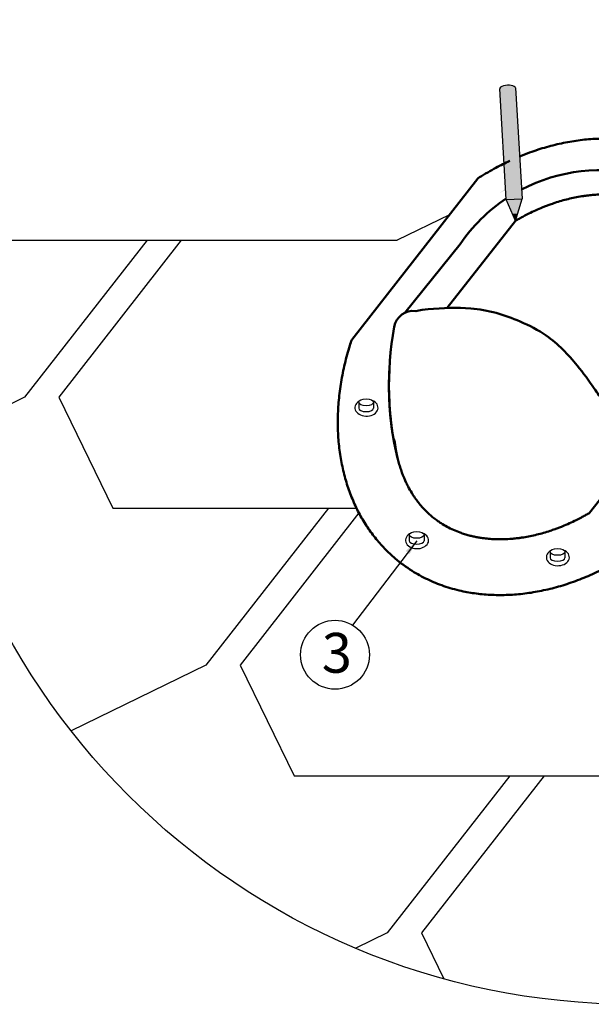
# Model space of a CAD drawing. Units: millimetres. Extents: x -3332883 to 40920555, y -16353787 to 80251.
# Drawn here: x 812174 to 817012, y -111424 to -103094 of the extents above; entities that cross this region are included whole.
import ezdxf

# ---------------------------------------------------------------- set-up
doc = ezdxf.new("R2010")
doc.units = ezdxf.units.MM
doc.layers.add('черепица', color=101, linetype='Continuous')
doc.styles.get("Standard").update_dxf_attribs({"font": 'isocpeur.TTF'})
doc.dimstyles.new('ISO-25', dxfattribs={"dimtxt": 2.5, "dimasz": 2.5, "dimexe": 1.25, "dimexo": 0.625, "dimtad": 1, "dimtxsty": 'Standard', "dimcen": 2.5, "dimadec": 0, "dimazin": 0, "dimtfac": 1, "dimtmove": 0, "dimatfit": 3, "dimfxl": 1, "dimarcsym": 0})

msp = doc.modelspace()

# ---------------------------------------------------------------- hatches: boundary and pattern name
at = {"linetype": 'Continuous', "ltscale": 10}
h = msp.add_hatch(color=0, dxfattribs=at)
edge = h.paths.add_edge_path()
edge.add_spline(control_points=[(816251.007, -103927.669), (816292.942, -103901.225), (816336.057, -103876.812), (816380.323, -103854.939)], knot_values=[18.25337264, 18.25337264, 18.25337264, 18.25337264, 19.54349774, 19.54349774, 19.54349774, 19.54349774], degree=3, periodic=0)
edge.add_line((816380.323, -103854.939), (816369.374, -103671.187))
edge.add_ellipse((816302.786, -103675.154), major_axis=(-66.588, -3.968), ratio=0.39501395, start_angle=180, end_angle=360)
edge.add_line((816236.198, -103679.122), (816251.007, -103927.669))
edge = h.paths.add_edge_path()
edge.add_line((816425.195, -104608.036), (816416.52, -104462.442))
edge.add_ellipse((816484.996, -105085.505), major_axis=(-357.941, -594.139), ratio=0.78801075, start_angle=224.0711843, end_angle=237.0666961)
edge.add_line((816286.643, -104525.759), (816292.019, -104615.971))
edge.add_line((816292.019, -104615.971), (816425.195, -104608.036))
h = msp.add_hatch(color=0, dxfattribs=at)
edge = h.paths.add_edge_path()
edge.add_ellipse((816484.996, -105085.505), major_axis=(-357.941, -594.139), ratio=0.78801075, start_angle=224.0711843, end_angle=237.0666961, ccw=False)
edge.add_line((816416.52, -104462.442), (816380.323, -103854.939))
edge.add_spline(control_points=[(816380.323, -103854.939), (816336.057, -103876.812), (816292.942, -103901.225), (816251.007, -103927.669)], knot_values=[18.25337264, 18.25337264, 18.25337264, 18.25337264, 19.54349774, 19.54349774, 19.54349774, 19.54349774], degree=3, periodic=0)
edge.add_line((816251.007, -103927.669), (816286.643, -104525.759))
for color, points in [(41, [(816425.195, -104608.036), (816292.019, -104615.971), (816345.504, -104739.543), (816374.101, -104737.839, -0.00993512), (816388.248, -104732.094)]), (0, [(816345.504, -104739.543), (816369.511, -104795.008), (816386.761, -104737.085)]), (41, [(816374.101, -104737.839), (816386.761, -104737.085), (816388.248, -104732.094, 0.00993512)])]:
    msp.add_hatch(color=color, dxfattribs=at).paths.add_polyline_path(points)

# ---------------------------------------------------------------- linework, layer by layer
at = {"color": 0, "linetype": 'Continuous', "ltscale": 10}
for p, q in [((816292.019, -104615.971), (816236.198, -103679.122)), ((816369.374, -103671.187), (816425.195, -104608.036)), ((816292.019, -104615.971), (816425.195, -104608.036)), ((816369.511, -104795.008), (816292.019, -104615.971)), ((816369.511, -104795.008), (816425.195, -104608.036)), ((816345.504, -104739.543), (816386.761, -104737.085))]:
    msp.add_line(p, q, dxfattribs=at)
at = {"linetype": 'Continuous', "lineweight": 50, "ltscale": 10}
for p, q in [((814984.098, -105801.38), (816050.109, -104436.948)), ((815793.242, -105532.599), (816369.511, -104795.008)), ((815433.006, -105573.684), (815901.308, -104993.424)), ((816997.674, -107266.043), (817958.393, -106036.379))]:
    msp.add_line(p, q, dxfattribs=at)
at = {"linetype": 'Continuous'}
for p, q in [((815043.161, -106330.702), (815043.161, -106380.458)), ((815169.037, -106330.702), (815169.037, -106380.458)), ((815471.215, -107451.985), (815471.215, -107501.741)), ((815597.091, -107451.985), (815597.091, -107501.741)), ((816662.746, -107596.061), (816662.746, -107645.817)), ((816788.623, -107596.061), (816788.623, -107645.817))]:
    msp.add_line(p, q, dxfattribs=at)
msp.add_circle((817365.595, -105377.782), 6046.036)
at = {"color": 7}
msp.add_circle((814842.85, -108466.449), 291.525, dxfattribs=at)
at = {"linetype": 'Continuous', "lineweight": 50, "ltscale": 10}
msp.add_arc((815504.852, -105721.038), 163.936, 82.534292, 170.0341963, dxfattribs=at)
at = {"color": 0, "linetype": 'Continuous', "ltscale": 10}
msp.add_ellipse((816302.786, -103675.154), major_axis=(-66.588, -3.968), ratio=0.39501395, start_param=3.14159265, end_param=6.28318531, dxfattribs=at)
at = {"linetype": 'Continuous', "lineweight": 50, "ltscale": 10, "extrusion": (0, 0, -1)}
for centre, major_axis, ratio, start_param, end_param in [((817111.936, -105797.568), (-1384.479, 448.265), 0.98271759, 0.76681411, 1.50153724), ((817111.936, -105797.568), (-1384.479, 448.265), 0.98271759, 0.27775455, 0.66266656), ((816946.691, -105796.746), (639.053, 2112.878), 0.71874318, 4.01396842, 4.54648469)]:
    msp.add_ellipse(centre, major_axis=major_axis, ratio=ratio, start_param=start_param, end_param=end_param, dxfattribs=at)
at = {"linetype": 'Continuous'}
for centre, major_axis, ratio, start_param, end_param in [((815108.985, -106376.764), (-97.673, 0), 0.72547571, 5.42090634, 10.47992152), ((815106.099, -106380.458), (-62.938, 0), 0.462508, 6.28318531, 9.42477796), ((815537.039, -107498.047), (-97.673, 0), 0.72547571, 5.42090634, 10.47992152), ((815534.153, -107501.741), (-62.938, 0), 0.462508, 6.28318531, 9.42477796), ((816728.571, -107642.123), (-97.673, 0), 0.72547571, 5.42090634, 10.47992152), ((816725.685, -107645.817), (-62.938, 0), 0.462508, 6.28318531, 9.42477796)]:
    msp.add_ellipse(centre, major_axis=major_axis, ratio=ratio, start_param=start_param, end_param=end_param, dxfattribs=at)
for centre in [(815106.099, -106330.702), (815534.153, -107451.985), (816725.685, -107596.061)]:
    msp.add_ellipse(centre, major_axis=(-62.938, 0), ratio=0.462508, dxfattribs=at)
at = {"linetype": 'Continuous', "lineweight": 50, "ltscale": 10}
for points, knots in [([(818383.087, -106259.67), (818388.48, -106243.588), (818393.692, -106227.488), (818414.816, -106159.812), (818429.044, -106108.115), (818453.702, -106004.819), (818464.132, -105953.219), (818481.165, -105850.478), (818487.769, -105799.337), (818497.152, -105697.866), (818499.932, -105647.537), (818501.708, -105548.03), (818500.703, -105498.852), (818494.977, -105401.97), (818490.256, -105354.265), (818477.196, -105260.627), (818468.858, -105214.694), (818448.686, -105124.867), (818436.853, -105080.973), (818409.835, -104995.463), (818394.65, -104953.846), (818361.082, -104873.09), (818342.699, -104833.952), (818302.892, -104758.322), (818281.47, -104721.83), (818235.739, -104651.629), (818211.431, -104617.92), (818160.076, -104553.397), (818133.028, -104522.583), (818076.328, -104463.945), (818046.674, -104436.121), (817970.43, -104371.257), (817922.406, -104335.994), (817830.355, -104278.047), (817787.138, -104254.242), (817697.543, -104211.492), (817651.165, -104192.548), (817555.5, -104159.719), (817506.211, -104145.834), (817413.833, -104125.289), (817371.158, -104117.792), (817284.238, -104106.499), (817239.994, -104102.704), (817150.172, -104098.912), (817104.595, -104098.915), (817012.377, -104102.793), (816965.736, -104106.668), (816871.683, -104118.338), (816824.271, -104126.134), (816728.99, -104145.66), (816681.12, -104157.391), (816585.251, -104184.772), (816537.252, -104200.422), (816460.839, -104228.473), (816432.357, -104239.627), (816403.949, -104251.457)], [1.98473849, 1.98473849, 1.98473849, 1.98473849, 2.00926495, 2.00926495, 2.0877493, 2.0877493, 2.16623365, 2.16623365, 2.244718, 2.244718, 2.32320235, 2.32320235, 2.4016867, 2.4016867, 2.48017105, 2.48017105, 2.5586554, 2.5586554, 2.63713975, 2.63713975, 2.7156241, 2.7156241, 2.79410845, 2.79410845, 2.8725928, 2.8725928, 2.95107715, 2.95107715, 3.0295615, 3.0295615, 3.10804585, 3.10804585, 3.22324284, 3.22324284, 3.31794444, 3.31794444, 3.41264605, 3.41264605, 3.50734765, 3.50734765, 3.585568, 3.585568, 3.66378836, 3.66378836, 3.74200871, 3.74200871, 3.82022906, 3.82022906, 3.89844941, 3.89844941, 3.97666977, 3.97666977, 4.05489012, 4.05489012, 4.10146478, 4.10146478, 4.10146478, 4.10146478]), ([(816320.877, -104288.08), (816281.878, -104306.235), (816243.085, -104325.66), (816157.793, -104371.442), (816111.437, -104398.39), (816060.49, -104430.353), (816055.296, -104433.639), (816050.109, -104436.948)], [4.146994251, 4.146994251, 4.146994251, 4.146994251, 4.211330823, 4.211330823, 4.289551175, 4.289551175, 4.298446781, 4.298446781, 4.298446781, 4.298446781]), ([(816273.827, -104310.649), (816250.655, -104322.095), (816227.57, -104333.988), (816157.793, -104371.442), (816111.437, -104398.39), (816060.49, -104430.353), (816055.296, -104433.639), (816050.109, -104436.948)], [4.172925902, 4.172925902, 4.172925902, 4.172925902, 4.211330823, 4.211330823, 4.289551175, 4.289551175, 4.298446781, 4.298446781, 4.298446781, 4.298446781]), ([(817958.393, -106036.379), (817959.767, -106031.67), (817961.121, -106026.962), (817967.028, -106006.114), (817971.364, -105989.995), (817979.58, -105957.744), (817983.457, -105941.614), (817990.73, -105909.442), (817994.126, -105893.4), (817999.876, -105864.28), (818002.308, -105851.182), (818006.456, -105827.33), (818008.224, -105816.562), (818011.54, -105795.09), (818013.088, -105784.387), (818017.404, -105752.39), (818019.844, -105731.208), (818022.968, -105698.552), (818023.95, -105686.95), (818025.653, -105663.859), (818026.372, -105652.371), (818027.621, -105628.196), (818028.118, -105615.526), (818028.731, -105592.721), (818028.9, -105582.559), (818029.032, -105562.345), (818028.994, -105552.295), (818028.575, -105522.326), (818027.887, -105502.587), (818026.196, -105472.164), (818025.462, -105461.293), (818023.748, -105439.72), (818022.768, -105429.019), (818020.442, -105406.562), (818019.065, -105394.829), (818016.303, -105373.751), (818014.967, -105364.368), (818012.105, -105345.755), (818010.579, -105336.527), (818005.726, -105309.084), (818002.121, -105291.112), (817994.626, -105257.701), (817990.802, -105242.182), (817982.62, -105211.7), (817978.261, -105196.736), (817968.732, -105166.413), (817963.524, -105151.083), (817946.845, -105105.43), (817934.51, -105076.151), (817916.442, -105038.373), (817911.599, -105028.683), (817896.707, -105000.125), (817886.289, -104981.76), (817866.54, -104949.604), (817857.359, -104935.593), (817838.418, -104908.43), (817828.657, -104895.279), (817808.913, -104870.244), (817798.947, -104858.331), (817778.5, -104835.262), (817768.018, -104824.105), (817746.537, -104802.525), (817735.54, -104792.102), (817713.019, -104771.965), (817701.495, -104762.25), (817677.913, -104743.518), (817665.854, -104734.499), (817644.602, -104719.552), (817635.542, -104713.461), (817609.977, -104697.043), (817593.154, -104687.099), (817558.515, -104668.333), (817540.698, -104659.51), (817504.027, -104643.013), (817485.17, -104635.337), (817453.509, -104623.784), (817441.028, -104619.547), (817415.625, -104611.567), (817402.704, -104607.824), (817378.398, -104601.374), (817367.075, -104598.597), (817344.576, -104593.529), (817333.411, -104591.224), (817310.786, -104586.975), (817299.327, -104585.032), (817279.492, -104582.032), (817271.188, -104580.881), (817254.435, -104578.773), (817245.985, -104577.816), (817220.421, -104575.239), (817203.091, -104573.917), (817176.428, -104572.54), (817167.294, -104572.181), (817148.879, -104571.687), (817139.599, -104571.552), (817116.728, -104571.5), (817103.06, -104571.709), (817079.795, -104572.474), (817070.269, -104572.9), (817051.089, -104573.988), (817041.434, -104574.649), (817017.31, -104576.588), (817002.767, -104578.009), (816978.635, -104580.79), (816969.115, -104581.993), (816949.974, -104584.627), (816940.353, -104586.057), (816911.354, -104590.695), (816891.837, -104594.246), (816853.843, -104602.011), (816835.374, -104606.165), (816798.199, -104615.3), (816779.495, -104620.281), (816741.901, -104631.078), (816723.002, -104636.896), (816690.253, -104647.666), (816676.44, -104652.418), (816652.407, -104661.053), (816642.201, -104664.835), (816621.758, -104672.643), (816611.522, -104676.668), (816580.787, -104689.105), (816560.259, -104697.88), (816520.67, -104715.722), (816501.598, -104724.729), (816468.294, -104741.189), (816454.054, -104748.46), (816429.403, -104761.46), (816418.981, -104767.085), (816398.161, -104778.579), (816387.765, -104784.448), (816374.759, -104791.953), (816372.134, -104793.477), (816369.511, -104795.008)], [2.03094981, 2.03094981, 2.03094981, 2.03094981, 2.03988313, 2.03988313, 2.07052949, 2.07052949, 2.10134403, 2.10134403, 2.13215858, 2.13215858, 2.1574869, 2.1574869, 2.17844867, 2.17844867, 2.19941044, 2.19941044, 2.24133397, 2.24133397, 2.26460447, 2.26460447, 2.28787497, 2.28787497, 2.31384036, 2.31384036, 2.33492521, 2.33492521, 2.35601005, 2.35601005, 2.39817975, 2.39817975, 2.4219079, 2.4219079, 2.44563605, 2.44563605, 2.47212564, 2.47212564, 2.49370542, 2.49370542, 2.5152852, 2.5152852, 2.55844476, 2.55844476, 2.59709092, 2.59709092, 2.63573709, 2.63573709, 2.67694246, 2.67694246, 2.76111548, 2.76111548, 2.79084581, 2.79084581, 2.85030645, 2.85030645, 2.89886419, 2.89886419, 2.94742192, 2.94742192, 2.99434581, 2.99434581, 3.0412697, 3.0412697, 3.08819358, 3.08819358, 3.13511747, 3.13511747, 3.18204136, 3.18204136, 3.21594227, 3.21594227, 3.27613812, 3.27613812, 3.33633398, 3.33633398, 3.39652984, 3.39652984, 3.43460429, 3.43460429, 3.47267874, 3.47267874, 3.50502694, 3.50502694, 3.53606696, 3.53606696, 3.56710698, 3.56710698, 3.58913047, 3.58913047, 3.61115396, 3.61115396, 3.65520095, 3.65520095, 3.6778817, 3.6778817, 3.70056246, 3.70056246, 3.73336862, 3.73336862, 3.75585794, 3.75585794, 3.77834726, 3.77834726, 3.81170894, 3.81170894, 3.83325707, 3.83325707, 3.85480521, 3.85480521, 3.89790148, 3.89790148, 3.93805053, 3.93805053, 3.97819957, 3.97819957, 4.01834861, 4.01834861, 4.04749663, 4.04749663, 4.06895738, 4.06895738, 4.09041813, 4.09041813, 4.13333964, 4.13333964, 4.1731855, 4.1731855, 4.2029793, 4.2029793, 4.22484206, 4.22484206, 4.24670482, 4.24670482, 4.25223671, 4.25223671, 4.25223671, 4.25223671]), ([(817252.117, -106395.426), (817189.417, -106397.186), (817120.714, -106337.873), (817018.411, -106187.058), (816876.586, -105987.834), (816672.711, -105775.327), (816423.556, -105648.795), (816202.038, -105565.479), (815943.756, -105523.72), (815724.711, -105533.193), (815563.032, -105549.869), (815526.153, -105558.492)], [0, 0, 0, 0, 542.03885818, 973.82147537, 1716.69664701, 2795.51765471, 3524.96170259, 4148.44456991, 4813.66637134, 5924.34275581, 6222.67017619, 6222.67017619, 6222.67017619, 6222.67017619]), ([(814984.098, -105801.38), (814978.705, -105817.462), (814973.493, -105833.562), (814952.369, -105901.238), (814938.142, -105952.935), (814913.484, -106056.231), (814903.053, -106107.831), (814886.02, -106210.572), (814879.417, -106261.713), (814870.033, -106363.184), (814867.253, -106413.513), (814865.478, -106513.02), (814866.483, -106562.198), (814872.209, -106659.08), (814876.93, -106706.785), (814889.989, -106800.423), (814898.328, -106846.356), (814918.499, -106936.184), (814930.332, -106980.077), (814957.35, -107065.588), (814972.535, -107107.205), (815006.104, -107187.96), (815024.487, -107227.098), (815064.293, -107302.728), (815085.716, -107339.22), (815131.447, -107409.421), (815155.754, -107443.13), (815207.11, -107507.653), (815234.157, -107538.467), (815290.858, -107597.105), (815320.511, -107624.929), (815396.755, -107689.793), (815444.78, -107725.057), (815536.83, -107783.003), (815580.048, -107806.808), (815669.642, -107849.558), (815716.02, -107868.502), (815811.686, -107901.332), (815860.974, -107915.216), (815953.352, -107935.761), (815996.027, -107943.258), (816082.947, -107954.551), (816127.192, -107958.346), (816217.013, -107962.138), (816262.59, -107962.135), (816354.808, -107958.257), (816401.449, -107954.382), (816495.502, -107942.712), (816542.914, -107934.916), (816638.196, -107915.39), (816686.065, -107903.659), (816781.934, -107876.278), (816829.933, -107860.629), (816925.724, -107825.464), (816973.515, -107805.949), (817068.55, -107763.142), (817115.794, -107739.849), (817209.393, -107689.608), (817255.748, -107662.66), (817306.695, -107630.698), (817311.89, -107627.411), (817317.076, -107624.102)], [1.98473849, 1.98473849, 1.98473849, 1.98473849, 2.00926495, 2.00926495, 2.0877493, 2.0877493, 2.16623365, 2.16623365, 2.244718, 2.244718, 2.32320235, 2.32320235, 2.4016867, 2.4016867, 2.48017105, 2.48017105, 2.5586554, 2.5586554, 2.63713975, 2.63713975, 2.7156241, 2.7156241, 2.79410845, 2.79410845, 2.8725928, 2.8725928, 2.95107715, 2.95107715, 3.0295615, 3.0295615, 3.10804585, 3.10804585, 3.22324284, 3.22324284, 3.31794444, 3.31794444, 3.41264605, 3.41264605, 3.50734765, 3.50734765, 3.585568, 3.585568, 3.66378836, 3.66378836, 3.74200871, 3.74200871, 3.82022906, 3.82022906, 3.89844941, 3.89844941, 3.97666977, 3.97666977, 4.05489012, 4.05489012, 4.13311047, 4.13311047, 4.21133082, 4.21133082, 4.28955118, 4.28955118, 4.29844678, 4.29844678, 4.29844678, 4.29844678]), ([(815304.584, -106018.159), (815304.279, -106023.114), (815303.982, -106028.064), (815302.776, -106049.942), (815301.962, -106066.802), (815300.64, -106100.405), (815300.131, -106117.148), (815299.419, -106150.421), (815299.214, -106166.953), (815299.094, -106196.869), (815299.146, -106210.286), (815299.41, -106234.659), (815299.601, -106245.638), (815300.112, -106267.486), (815300.433, -106278.356), (815301.652, -106310.764), (815302.674, -106332.158), (815304.587, -106365.052), (815305.364, -106376.712), (815307.066, -106399.879), (815307.989, -106411.387), (815310.099, -106435.566), (815311.296, -106448.221), (815313.608, -106470.968), (815314.704, -106481.093), (815317.006, -106501.211), (815318.211, -106511.205), (815322.044, -106540.961), (815324.768, -106560.544), (815329.283, -106590.713), (815330.99, -106601.483), (815334.523, -106622.847), (815336.35, -106633.441), (815345.573, -106654.815), (815347.733, -106666.301), (815350.882, -106687.299), (815352.218, -106696.682), (815355.08, -106715.295), (815356.606, -106724.523), (815361.46, -106751.966), (815365.065, -106769.938), (815372.56, -106803.349), (815376.383, -106818.868), (815384.565, -106849.351), (815388.924, -106864.314), (815398.453, -106894.637), (815403.661, -106909.967), (815420.341, -106955.62), (815432.675, -106984.899), (815450.744, -107022.677), (815455.587, -107032.367), (815470.479, -107060.925), (815480.896, -107079.291), (815500.646, -107111.446), (815509.826, -107125.458), (815528.768, -107152.62), (815538.529, -107165.771), (815558.273, -107190.806), (815568.238, -107202.719), (815588.685, -107225.788), (815599.168, -107236.945), (815620.648, -107258.525), (815631.646, -107268.949), (815654.166, -107289.086), (815665.69, -107298.8), (815689.273, -107317.532), (815701.332, -107326.551), (815722.584, -107341.498), (815731.643, -107347.589), (815757.208, -107364.007), (815774.032, -107373.951), (815808.671, -107392.717), (815826.487, -107401.54), (815863.159, -107418.038), (815882.015, -107425.713), (815913.676, -107437.266), (815926.157, -107441.503), (815951.56, -107449.483), (815964.481, -107453.226), (815988.787, -107459.676), (816000.111, -107462.453), (816022.609, -107467.521), (816033.774, -107469.827), (816056.399, -107474.075), (816067.858, -107476.018), (816087.693, -107479.018), (816095.998, -107480.169), (816112.75, -107482.277), (816121.2, -107483.235), (816146.764, -107485.811), (816164.094, -107487.133), (816190.757, -107488.511), (816199.891, -107488.869), (816218.306, -107489.363), (816227.586, -107489.498), (816250.458, -107489.55), (816264.125, -107489.341), (816287.391, -107488.577), (816296.916, -107488.15), (816316.097, -107487.063), (816325.751, -107486.401), (816349.876, -107484.462), (816364.418, -107483.041), (816388.551, -107480.261), (816398.07, -107479.057), (816417.212, -107476.423), (816426.832, -107474.993), (816455.832, -107470.355), (816475.348, -107466.804), (816513.343, -107459.039), (816531.812, -107454.885), (816568.986, -107445.75), (816587.691, -107440.769), (816625.284, -107429.973), (816644.184, -107424.154), (816676.932, -107413.384), (816690.746, -107408.633), (816714.778, -107399.997), (816724.985, -107396.215), (816745.428, -107388.407), (816755.663, -107384.382), (816786.398, -107371.945), (816806.926, -107363.171), (816846.515, -107345.328), (816865.588, -107336.321), (816898.892, -107319.862), (816913.131, -107312.59), (816937.783, -107299.59), (816948.204, -107293.966), (816969.024, -107282.472), (816979.421, -107276.602), (816992.426, -107269.097), (816995.051, -107267.573), (816997.675, -107266.042)], [2.03094981, 2.03094981, 2.03094981, 2.03094981, 2.03988313, 2.03988313, 2.07052949, 2.07052949, 2.10134403, 2.10134403, 2.13215858, 2.13215858, 2.1574869, 2.1574869, 2.17844867, 2.17844867, 2.19941044, 2.19941044, 2.24133397, 2.24133397, 2.26460447, 2.26460447, 2.28787497, 2.28787497, 2.31384036, 2.31384036, 2.33492521, 2.33492521, 2.35601005, 2.35601005, 2.39817975, 2.39817975, 2.4219079, 2.4219079, 2.44563605, 2.44563605, 2.47212564, 2.47212564, 2.49370542, 2.49370542, 2.5152852, 2.5152852, 2.55844476, 2.55844476, 2.59709092, 2.59709092, 2.63573709, 2.63573709, 2.67694246, 2.67694246, 2.76111548, 2.76111548, 2.79084581, 2.79084581, 2.85030645, 2.85030645, 2.89886419, 2.89886419, 2.94742192, 2.94742192, 2.99434581, 2.99434581, 3.0412697, 3.0412697, 3.08819358, 3.08819358, 3.13511747, 3.13511747, 3.18204136, 3.18204136, 3.21594227, 3.21594227, 3.27613812, 3.27613812, 3.33633398, 3.33633398, 3.39652984, 3.39652984, 3.43460429, 3.43460429, 3.47267874, 3.47267874, 3.50502694, 3.50502694, 3.53606696, 3.53606696, 3.56710698, 3.56710698, 3.58913047, 3.58913047, 3.61115396, 3.61115396, 3.65520095, 3.65520095, 3.6778817, 3.6778817, 3.70056246, 3.70056246, 3.73336862, 3.73336862, 3.75585794, 3.75585794, 3.77834726, 3.77834726, 3.81170894, 3.81170894, 3.83325707, 3.83325707, 3.85480521, 3.85480521, 3.89790148, 3.89790148, 3.93805053, 3.93805053, 3.97819957, 3.97819957, 4.01834861, 4.01834861, 4.04749663, 4.04749663, 4.06895738, 4.06895738, 4.09041813, 4.09041813, 4.13333964, 4.13333964, 4.1731855, 4.1731855, 4.2029793, 4.2029793, 4.22484206, 4.22484206, 4.24670482, 4.24670482, 4.25223671, 4.25223671, 4.25223671, 4.25223671])]:
    msp.add_open_spline(points, degree=3, knots=knots, dxfattribs=at)
at = {"layer": 'черепица', "color": 3, "linetype": 'Continuous', "lineweight": 30, "ltscale": 10}
for p, q in [((815810.62, -104743.48), (815368.238, -104959.244)), ((811426.767, -104959.244), (815368.238, -104959.244)), ((813253.071, -104959.245), (812215.359, -106287.455)), ((812215.359, -106287.455), (811456.741, -106657.458)), ((812961.502, -107225.015), (815024.195, -107225.015)), ((814787.805, -107225.016), (813750.093, -108553.226)), ((813750.093, -108553.226), (812609.064, -109109.743)), ((814496.236, -109490.786), (818437.707, -109490.786)), ((816322.54, -109490.786), (815284.828, -110818.997)), ((815284.828, -110818.997), (815017.909, -110949.182))]:
    msp.add_line(p, q, dxfattribs=at)
at = {"layer": 'черепица', "color": 3, "linetype": 'Continuous', "ltscale": 10}
for p, q in [((813541.935, -104959.244), (812504.223, -106287.455)), ((812504.223, -106287.455), (812961.502, -107225.015)), ((815044.836, -107265.76), (814038.957, -108553.225)), ((814038.957, -108553.225), (814496.236, -109490.786)), ((816611.404, -109490.785), (815573.692, -110818.996)), ((816322.54, -109490.786), (816611.404, -109490.785)), ((815573.692, -110818.996), (815763.119, -111207.378))]:
    msp.add_line(p, q, dxfattribs=at)

# ---------------------------------------------------------------- texts
at = {"lineweight": 25}
msp.add_text('3', height=336.963, dxfattribs=at).set_placement((814730.479, -108618.488))

# ---------------------------------------------------------------- leaders
at = {"color": 0, "linetype": 'Continuous', "ltscale": 10}
msp.add_leader([(815534.153, -107501.741), (814989.945, -108214.755)], dimstyle='ISO-25', override={"dimscale": 50, "dimgap": 10, "dimtad": 0}, dxfattribs=at)

doc.saveas('drawing.dxf')
